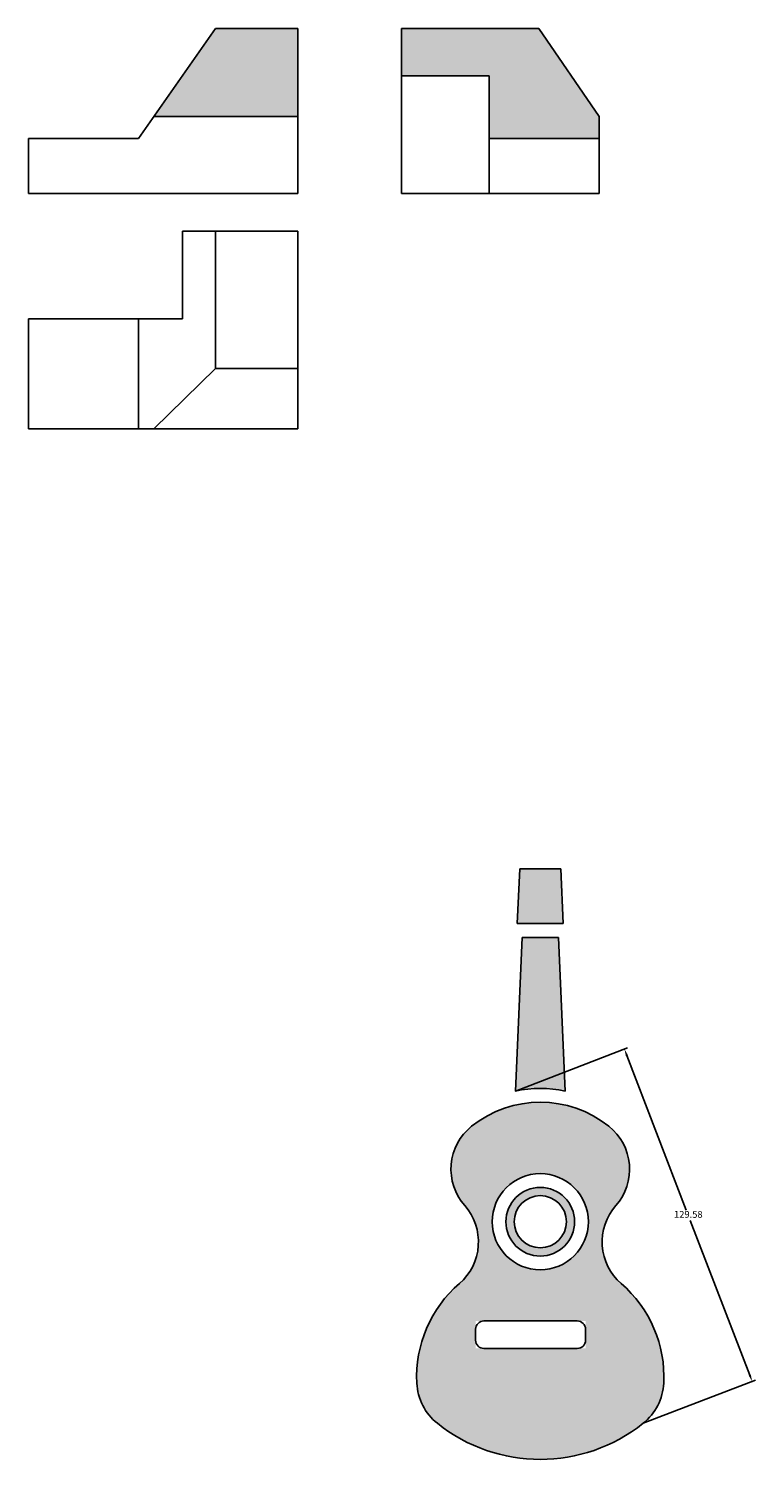
# Model space of a CAD drawing. Units: millimetres. Extents: x 5903 to 9705, y 569 to 2715.
# Drawn here: x 7796 to 8061, y 874 to 1395 of the extents above; entities that cross this region are included whole.
import ezdxf

# ---------------------------------------------------------------- set-up
doc = ezdxf.new("R2010")
doc.units = ezdxf.units.MM
doc.header["$PDMODE"] = 35
doc.styles.get("Standard").update_dxf_attribs({"font": 'arial.ttf'})
doc.dimstyles.new('ISO-25', dxfattribs={"dimtxt": 2.5, "dimasz": 2.5, "dimexe": 1.25, "dimexo": 0, "dimtad": 1, "dimtih": 1, "dimtoh": 1, "dimdsep": 46, "dimtxsty": 'Standard', "dimcen": 2.5, "dimazin": 0, "dimtfac": 1, "dimtmove": 0, "dimatfit": 3, "dimfxl": 1, "dimarcsym": 0})

# ---------------------------------------------------------------- blocks, each defined once
blk = doc.blocks.new('*D26')
at = {"color": 0, "lineweight": -2, "transparency": 16777216}
for p, q in [((7973.41, 1008.32), (8014.23, 1024.01)), ((8013.96, 1021.23), (8035.58, 964.99)), ((8058.66, 904.94), (8037.04, 961.19)), ((8019.9, 887.37), (8060.72, 903.06))]:
    blk.add_line(p, q, dxfattribs=at)
at = {"color": 0, "transparency": 16777216}
for points in [[(8014.35, 1021.38), (8013.58, 1021.08), (8013.07, 1023.57)], [(8059.05, 905.09), (8058.27, 904.79), (8059.55, 902.61)]]:
    blk.add_solid(points, dxfattribs=at)
at = {"layer": 'Defpoints', "color": 0, "transparency": 16777216}
for p in [(7973.41, 1008.32), (8059.55, 902.61), (8019.9, 887.37)]:
    blk.add_point(p, dxfattribs=at)
at = {"color": 0, "transparency": 16777216, "insert": (8036.31, 963.09), "char_height": 2.5, "attachment_point": 5}
blk.add_mtext('129.58', dxfattribs=at)

msp = doc.modelspace()

# ---------------------------------------------------------------- hatches: boundary and pattern name
h = msp.add_hatch(color=3)
h.dxf.hatch_style = 1
h.paths.add_polyline_path([(7894.231, 1363.014), (7894.231, 1395.014), (7864.231, 1395.014), (7841.831, 1363.014)])
h = msp.add_hatch(color=3)
h.dxf.hatch_style = 1
h.paths.add_polyline_path([(7981.88, 1395.014), (7931.88, 1395.014), (7931.88, 1377.871), (7963.88, 1377.871), (7963.88, 1355.014), (8003.88, 1355.014), (8003.88, 1363.014)])
h = msp.add_hatch(color=5)
h.dxf.hatch_style = 1
h.paths.add_polyline_path([(7989.94, 1089.24), (7982.44, 1089.24), (7974.94, 1089.24), (7974.067, 1069.24), (7982.44, 1069.24), (7990.813, 1069.24)])
h.paths.add_polyline_path([(7989.03, 1064.24), (7982.44, 1064.24), (7975.851, 1064.24), (7973.409, 1008.325, -0.101375), (7991.471, 1008.325)])
h.paths.add_polyline_path([(7969.94, 960.74, 1), (7994.94, 960.74, 1)])
h.paths.add_polyline_path([(7991.94, 960.74, -1), (7972.94, 960.74, -1)], flags=16)
h = msp.add_hatch(color=3)
h.dxf.hatch_style = 1
h.paths.add_polyline_path([(8009.94, 966.624, 0.4282258), (8007.44, 995.465, 0.3510004), (7957.44, 995.465, 0.4282258), (7954.94, 966.624, -0.4171683), (7953.017, 938.263, 0.23074), (7937.494, 902.013, 0.2151501), (7944.985, 887.367, 0.3504622), (8019.895, 887.367, 0.2151501), (8027.386, 902.013, 0.23074), (8011.863, 938.263, -0.4171683)])
h.paths.add_polyline_path([(7964.94, 960.74, -1), (7999.94, 960.74, -1)], flags=16)
h.paths.add_polyline_path([(7969.94, 960.74, -1), (7994.94, 960.74, -1)], flags=0)
h.paths.add_polyline_path([(7998.914, 914.611), (7958.914, 914.611), (7958.914, 924.611), (7998.914, 924.611)], flags=16)
h.paths.add_polyline_path([(7972.94, 960.74, -1), (7991.94, 960.74, -1)], flags=0)

# ---------------------------------------------------------------- linework, layer by layer
for p, q in [((7836.231, 1355.014), (7864.231, 1395.014)), ((7894.231, 1395.014), (7864.231, 1395.014)), ((7894.231, 1335.014), (7894.231, 1395.014)), ((7931.88, 1395.014), (7931.88, 1335.014)), ((7931.88, 1395.014), (7981.88, 1395.014)), ((7981.88, 1395.014), (8003.88, 1363.014)), ((7963.88, 1377.871), (7931.88, 1377.871)), ((7963.88, 1335.014), (7963.88, 1377.871)), ((7894.231, 1363.014), (7841.831, 1363.014)), ((8003.88, 1335.014), (8003.88, 1363.014)), ((7796.231, 1335.014), (7796.231, 1355.014)), ((7796.231, 1355.014), (7836.231, 1355.014)), ((8003.88, 1355.014), (7963.88, 1355.014)), ((7796.231, 1335.014), (7894.231, 1335.014)), ((8003.88, 1335.014), (7931.88, 1335.014)), ((7864.231, 1321.346), (7852.231, 1321.346)), ((7852.231, 1321.346), (7852.231, 1289.346)), ((7894.231, 1321.346), (7864.231, 1321.346)), ((7864.231, 1321.346), (7864.231, 1271.346)), ((7894.231, 1249.346), (7894.231, 1321.346)), ((7852.231, 1289.346), (7796.231, 1289.346)), ((7796.231, 1289.346), (7796.231, 1249.346)), ((7836.231, 1249.346), (7836.231, 1289.346)), ((7841.831, 1249.346), (7864.231, 1271.346)), ((7864.231, 1271.346), (7894.231, 1271.346)), ((7796.231, 1249.346), (7894.231, 1249.346)), ((7974.94, 1089.24), (7974.067, 1069.24)), ((7982.44, 1089.24), (7974.94, 1089.24)), ((7982.44, 1089.24), (7989.94, 1089.24)), ((7989.94, 1089.24), (7990.813, 1069.24)), ((7982.44, 1069.24), (7974.067, 1069.24)), ((7982.44, 1069.24), (7990.813, 1069.24)), ((7975.851, 1064.24), (7973.409, 1008.325)), ((7982.44, 1064.24), (7975.851, 1064.24)), ((7982.44, 1064.24), (7989.03, 1064.24)), ((7989.03, 1064.24), (7991.471, 1008.325))]:
    msp.add_line(p, q)
msp.add_lwpolyline([(7961.914, 914.611), (7995.914, 914.611, 0.4142136), (7998.914, 917.611), (7998.914, 921.611, 0.4142136), (7995.914, 924.611), (7961.914, 924.611, 0.4142136), (7958.914, 921.611), (7958.914, 917.611, 0.4142136)], format="xyb", close=True)
for radius in [17.5, 12.5, 9.5]:
    msp.add_circle((7982.44, 960.74), radius)
for centre, radius, start, end in [((7982.44, 964.24), 45, 78.42283, 101.57717), ((7982.44, 964.24), 40, 51.31781, 128.68219), ((7969.94, 979.853), 20, 128.68219, 221.40962), ((7994.94, 979.853), 20, 318.59038, 51.31781), ((7939.94, 953.395), 20, 310.83222, 41.40962), ((8024.94, 953.395), 20, 138.59038, 229.16778), ((7982.44, 904.214), 45, 130.83222, 182.80433), ((7982.44, 904.214), 45, 357.19567, 49.16778), ((7957.47, 902.991), 20, 182.80433, 231.37273), ((8007.41, 902.991), 20, 308.62727, 357.19567), ((7982.44, 934.24), 60, 231.37273, 308.62727)]:
    msp.add_arc(centre, radius, start, end)

# ---------------------------------------------------------------- dimensions: what is measured, and where the dimension line sits
dim = msp.add_aligned_dim(p1=(7973.409, 1008.325), p2=(8019.895, 887.367), distance=42.486, dimstyle='ISO-25')
dim.commit()
dim.dimension.update_dxf_attribs({"geometry": '*D26', "text_midpoint": (8036.311, 963.087)})

doc.saveas('drawing.dxf')
